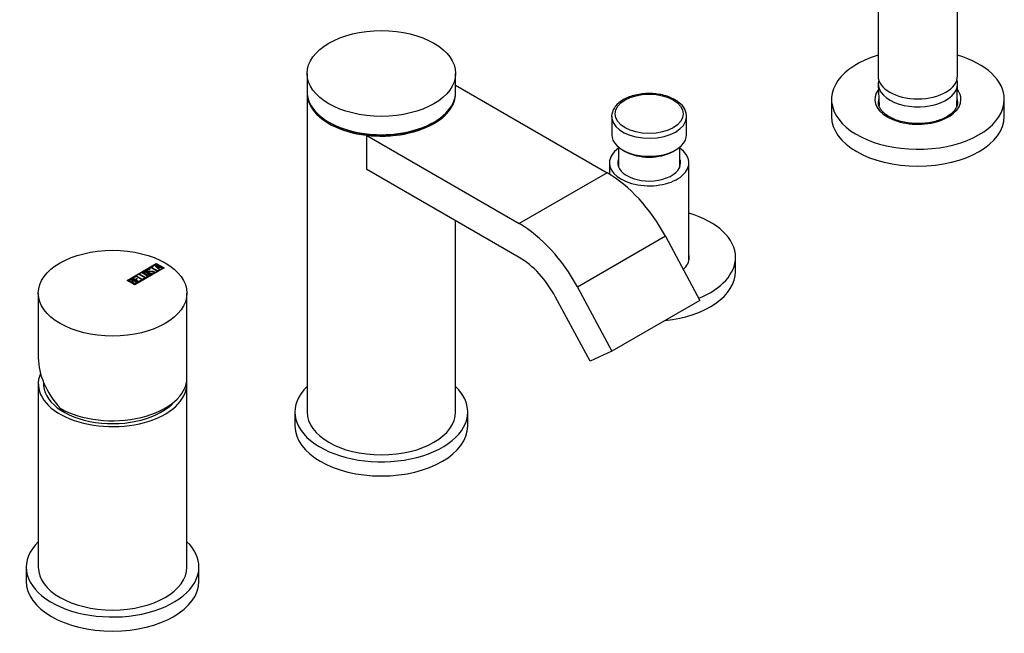
# Model space of a CAD drawing. Units: inches. Extents: x -797 to -29, y -129 to 396.
# Drawn here: x -314 to -29, y -129 to 49 of the extents above; entities that cross this region are included whole.
import ezdxf

# ---------------------------------------------------------------- set-up
doc = ezdxf.new("R2010")
doc.units = ezdxf.units.IN
for name, color, linetype in [('016056', 7, 'Continuous'), ('046025', 7, 'Continuous'), ('046081', 7, 'Continuous'), ('046082', 7, 'Continuous'), ('056008', 7, 'Continuous'), ('105013', 7, 'Continuous'), ('105014', 7, 'Continuous'), ('106005', 7, 'Continuous'), ('445018', 7, 'Continuous'), ('882002', 7, 'Continuous'), ('896001', 7, 'Continuous'), ('896002', 7, 'Continuous'), ('896017', 7, 'Continuous'), ('915003C', 7, 'Continuous'), ('Default', 7, 'Continuous')]:
    doc.layers.add(name, color=color, linetype=linetype)

# ---------------------------------------------------------------- blocks, each defined once
blk = doc.blocks.new('SE7')
at = {"layer": '016056', "color": 7, "linetype": 'Continuous', "ltscale": 25.4}
for p, q in [((-234.57, -64.65), (-234.57, -68.73)), ((-184.57, -68.73), (-184.57, -64.65)), ((-312.35, -109.56), (-312.35, -113.64)), ((-262.35, -113.64), (-262.35, -109.56))]:
    blk.add_line(p, q, dxfattribs=at)
for centre, start_param, end_param in [((-209.57, -64.65), 2.606066, 6.283185), ((-209.57, -64.65), 0, 0.535527), ((-209.57, -68.73), 3.141593, 6.283185), ((-287.35, -109.56), 2.606066, 6.283185), ((-287.35, -109.56), 0, 0.535527), ((-287.35, -113.64), 3.141593, 6.283185)]:
    blk.add_ellipse(centre, major_axis=(25, 0), ratio=0.57735, start_param=start_param, end_param=end_param, dxfattribs=at)
at = {"layer": '046025', "color": 7, "linetype": 'Continuous', "ltscale": 25.4}
for p, q in [((-308.85, -56.48), (-308.85, -109.56)), ((-265.85, -109.56), (-265.85, -56.48))]:
    blk.add_line(p, q, dxfattribs=at)
for centre, start_param, end_param in [((-287.35, -56.48), 2.899666, 6.283185), ((-287.35, -56.48), 0, 0.06912), ((-287.35, -109.56), 3.141593, 6.283185)]:
    blk.add_ellipse(centre, major_axis=(21.5, 0), ratio=0.57735, start_param=start_param, end_param=end_param, dxfattribs=at)
at = {"layer": '046081', "color": 7, "linetype": 'Continuous', "ltscale": 25.4}
for p, q in [((-143.57, 7.45), (-143.57, 4.2)), ((-120.57, -20.78), (-120.57, 7.45))]:
    blk.add_line(p, q, dxfattribs=at)
for major_axis, start_param, end_param in [((-11.5, 0), 0, 3.834229), ((-11.5, 0), 5.590549, 6.283185), ((9.1, 0), 2.906649, 6.283185), ((9.1, 0), 0, 0.234944)]:
    blk.add_ellipse((-132.07, 7.45), major_axis=major_axis, ratio=0.57735, start_param=start_param, end_param=end_param, dxfattribs=at)
at = {"layer": '046082', "color": 7, "linetype": 'Continuous', "ltscale": 25.4}
blk.add_line((-107.07, -23.99), (-107.07, -19.9), dxfattribs=at)
for centre, major_axis, start_param, end_param in [((-132.07, -19.9), (25, 0), 0, 1.092801), ((-132.07, -19.9), (11.6, 0), 5.73015, 6.283185), ((-132.07, -19.9), (11.6, 0), 0, 0.131401), ((-132.07, -19.9), (25, 0), 5.323146, 6.283185), ((-132.07, -23.99), (25, 0), 4.89687, 6.283185)]:
    blk.add_ellipse(centre, major_axis=major_axis, ratio=0.57735, start_param=start_param, end_param=end_param, dxfattribs=at)
at = {"layer": '056008', "color": 7, "linetype": 'Continuous', "ltscale": 25.4}
for p, q in [((-79.29, 25.82), (-79.29, 20.92)), ((-29.29, 20.92), (-29.29, 25.82))]:
    blk.add_line(p, q, dxfattribs=at)
for centre, major_axis, start_param, end_param in [((-54.29, 25.82), (25, 0), 2.050385, 6.283185), ((-54.29, 25.82), (25, 0), 0, 1.094393), ((-54.29, 25.82), (12.46, 0), 2.73303, 6.283185), ((-54.29, 25.82), (12.46, 0), 0, 0.408563), ((-54.29, 25.03), (-11.46, 0), 6.130101, 6.271134), ((-54.29, 25.03), (-11.46, 0), 3.180505, 3.294677), ((-54.29, 25.03), (-11.46, 0), 6.271134, 6.283185), ((-54.29, 25.03), (-11.46, 0), 0, 0.0272), ((-54.29, 25.03), (-11.46, 0), 3.114393, 3.180505), ((-54.29, 20.92), (25, 0), 3.141593, 6.283185)]:
    blk.add_ellipse(centre, major_axis=major_axis, ratio=0.57735, start_param=start_param, end_param=end_param, dxfattribs=at)
blk.add_open_spline([(-42.87, 25.22), (-42.85, 25.11), (-42.78, 24.68), (-42.98, 23.9), (-43.5, 22.88), (-44.36, 21.9), (-45.57, 20.98), (-47.04, 20.2), (-48.75, 19.56), (-50.65, 19.1), (-52.66, 18.84), (-54.73, 18.78), (-56.79, 18.93), (-58.76, 19.28), (-60.59, 19.81), (-62.2, 20.52), (-63.55, 21.35), (-64.6, 22.28), (-65.32, 23.25), (-65.71, 24.21), (-65.73, 24.77), (-65.73, 25.07)], degree=3, knots=[0, 0, 0, 0, 0.016284, 0.076308, 0.129571, 0.186232, 0.241369, 0.296093, 0.350809, 0.405677, 0.460705, 0.515835, 0.570991, 0.626072, 0.680986, 0.735657, 0.790045, 0.844225, 0.898451, 0.95345, 1, 1, 1, 1], dxfattribs=at)
at = {"layer": '105013', "color": 7, "linetype": 'Continuous', "ltscale": 25.4}
for p, q in [((-140.92, 11.99), (-140.92, 6.23)), ((-123.22, 6.23), (-123.22, 11.99))]:
    blk.add_line(p, q, dxfattribs=at)
at = {"layer": '105014', "color": 7, "linetype": 'Continuous', "ltscale": 25.4}
for p, q in [((-142.92, 20.84), (-142.92, 15.61)), ((-121.22, 15.61), (-121.22, 20.84)), ((-139.75, 11.18), (-139.04, 10.78)), ((-125.11, 10.78), (-124.4, 11.18))]:
    blk.add_line(p, q, dxfattribs=at)
blk.add_arc((-126.21, 20.83), 4.94, 356.8058, 54.8837, dxfattribs=at)
blk.add_ellipse((-132.07, 21.66), major_axis=(-9.85, 0), ratio=0.57735, dxfattribs=at)
for centre, major_axis, start_param, end_param in [((-132.07, 20.84), (10.85, 0), 3.141593, 3.227631), ((-132.07, 20.84), (10.85, 0), 3.227631, 6.244875), ((-132.07, 20.84), (10.85, 0), 6.244875, 6.283185), ((-132.07, 15.61), (-10.85, 0), 0, 3.141593), ((-132.07, 14.8), (9.85, 0), 3.926991, 5.497787)]:
    blk.add_ellipse(centre, major_axis=major_axis, ratio=0.57735, start_param=start_param, end_param=end_param, dxfattribs=at)
blk.add_open_spline([(-123.37, 24.87), (-123.62, 25.07), (-124.23, 25.53), (-125.53, 26.25), (-127.25, 26.89), (-129.14, 27.32), (-131.12, 27.54), (-133.13, 27.53), (-135.11, 27.3), (-137, 26.86), (-138.72, 26.21), (-140.22, 25.36), (-141.45, 24.33), (-142.36, 23.15), (-142.85, 21.88), (-142.99, 20.84), (-142.87, 20.33), (-142.84, 20.21)], degree=3, knots=[0, 0, 0, 0, 0.038982, 0.111573, 0.184335, 0.256966, 0.329429, 0.401818, 0.474267, 0.546879, 0.619809, 0.693185, 0.766997, 0.840526, 0.912308, 0.981294, 1, 1, 1, 1], dxfattribs=at)
at = {"layer": '106005', "color": 7, "linetype": 'Continuous', "ltscale": 25.4}
blk.add_ellipse((-287.35, -56.48), major_axis=(20, 0), ratio=0.57735, start_param=3.10764, end_param=5.816677, dxfattribs=at)
at = {"layer": '445018', "color": 7, "linetype": 'Continuous', "ltscale": 25.4}
for p, q in [((-65.83, 179.59), (-65.83, 32.62)), ((-42.83, 32.62), (-42.83, 125.7))]:
    blk.add_line(p, q, dxfattribs=at)
blk.add_ellipse((-54.33, 32.62), major_axis=(11.5, 0), ratio=0.57735, start_param=3.141593, end_param=6.283185, dxfattribs=at)
at = {"layer": '882002', "color": 7, "linetype": 'Continuous', "ltscale": 25.4}
for p, q in [((-283.17, -26.55), (-274.7, -21.66)), ((-283.03, -26.55), (-274.7, -21.74)), ((-276.81, -23.06), (-275.79, -22.47)), ((-276.74, -23.1), (-275.79, -22.55)), ((-275.61, -22.57), (-276.03, -22.82)), ((-275.79, -22.47), (-275.61, -22.57)), ((-275.79, -22.55), (-275.79, -22.47)), ((-275.79, -22.55), (-275.68, -22.61)), ((-275.27, -22.17), (-275.14, -22.09)), ((-273.8, -23.57), (-275.27, -22.17)), ((-275.22, -22.22), (-275.14, -22.17)), ((-275.14, -22.09), (-272.73, -22.96)), ((-275.14, -22.17), (-275.14, -22.09)), ((-275.14, -22.17), (-272.82, -23.01)), ((-274.74, -22.4), (-274.18, -22.91)), ((-274.74, -22.48), (-274.74, -22.4)), ((-273.85, -22.72), (-274.74, -22.4)), ((-274.74, -22.48), (-274.18, -23)), ((-274.7, -21.66), (-272.43, -22.97)), ((-274.7, -21.74), (-274.7, -21.66)), ((-274.7, -21.74), (-272.58, -22.97)), ((-274.18, -22.91), (-273.85, -22.72)), ((-273.85, -22.8), (-273.85, -22.72)), ((-281.76, -25.91), (-280.91, -25.42)), ((-281.69, -25.96), (-280.91, -25.51)), ((-280.73, -25.53), (-281.41, -25.92)), ((-272.43, -22.97), (-280.91, -27.86)), ((-272.58, -22.97), (-280.91, -27.78)), ((-280.91, -25.42), (-280.73, -25.53)), ((-280.91, -25.51), (-280.91, -25.42)), ((-280.91, -25.51), (-280.8, -25.57)), ((-280.7, -25.3), (-280.52, -25.2)), ((-278.74, -26.43), (-280.7, -25.3)), ((-280.63, -25.34), (-280.52, -25.28)), ((-280.52, -25.2), (-278.75, -26.23)), ((-280.52, -25.28), (-280.52, -25.2)), ((-280.52, -25.28), (-278.75, -26.31)), ((-279.81, -24.79), (-279.63, -24.69)), ((-277.85, -25.92), (-279.81, -24.79)), ((-279.74, -24.83), (-279.63, -24.77)), ((-279.63, -24.69), (-277.85, -25.71)), ((-279.63, -24.77), (-279.63, -24.69)), ((-279.63, -24.77), (-277.85, -25.79)), ((-277.85, -25.71), (-277.31, -25.4)), ((-277.85, -25.79), (-277.31, -25.48)), ((-277.14, -25.5), (-277.85, -25.92)), ((-277.31, -25.4), (-277.14, -25.5)), ((-277.31, -25.48), (-277.31, -25.4)), ((-277.31, -25.48), (-277.21, -25.54)), ((-276.63, -23.16), (-276.81, -23.06)), ((-276.58, -23.34), (-276.76, -23.44)), ((-276.72, -23.29), (-276.58, -23.34)), ((-276.72, -23.37), (-276.72, -23.29)), ((-276.72, -23.37), (-276.67, -23.39)), ((-276.21, -22.92), (-276.63, -23.16)), ((-276.24, -24.56), (-276.07, -24.46)), ((-276.06, -24.61), (-276.24, -24.56)), ((-274.43, -23.94), (-276.21, -22.92)), ((-276.14, -24.59), (-276.07, -24.54)), ((-276.07, -24.54), (-276.07, -24.46)), ((-276.03, -22.82), (-274.26, -23.84)), ((-276.03, -22.9), (-276.03, -22.82)), ((-276.03, -22.9), (-274.33, -23.88)), ((-275.45, -24.04), (-275.45, -23.95)), ((-274.26, -23.84), (-274.43, -23.94)), ((-274.18, -23), (-273.85, -22.8)), ((-274.18, -23), (-274.18, -22.91)), ((-273.63, -22.8), (-274.06, -23.05)), ((-274.06, -23.05), (-273.62, -23.47)), ((-274.06, -23.13), (-274.06, -23.05)), ((-274.06, -23.13), (-273.67, -23.5)), ((-273.62, -23.47), (-273.8, -23.57)), ((-272.91, -23.06), (-273.63, -22.8)), ((-272.73, -22.96), (-272.91, -23.06)), ((-272.58, -23.05), (-272.58, -22.97)), ((-272.58, -22.97), (-272.51, -23.01)), ((-280.91, -27.86), (-283.17, -26.55)), ((-283.1, -26.59), (-283.03, -26.55)), ((-283.03, -26.63), (-283.03, -26.55)), ((-280.91, -27.78), (-283.03, -26.55)), ((-280.92, -27.69), (-282.88, -26.56)), ((-282.51, -26.56), (-281.89, -26.92)), ((-282.51, -26.64), (-282.51, -26.56)), ((-282.51, -26.64), (-281.89, -27)), ((-281.89, -27), (-281.89, -26.92)), ((-279.81, -27.04), (-281.76, -25.91)), ((-281.72, -27.02), (-280.92, -27.48)), ((-281.72, -27.1), (-281.72, -27.02)), ((-281.72, -27.1), (-280.92, -27.56)), ((-281.41, -25.92), (-280.79, -26.27)), ((-281.41, -26), (-281.41, -25.92)), ((-281.41, -26), (-280.79, -26.35)), ((-281.3, -26.77), (-281.3, -26.69)), ((-280.92, -27.56), (-280.92, -27.48)), ((-280.91, -27.86), (-280.91, -27.78)), ((-280.79, -26.27), (-280.37, -26.03)), ((-280.79, -26.35), (-280.37, -26.11)), ((-280.79, -26.35), (-280.79, -26.27)), ((-280.2, -26.13), (-280.62, -26.37)), ((-280.62, -26.37), (-279.8, -26.84)), ((-280.62, -26.45), (-280.62, -26.37)), ((-280.62, -26.45), (-279.8, -26.92)), ((-280.56, -26.91), (-280.56, -26.83)), ((-280.37, -26.03), (-280.2, -26.13)), ((-280.37, -26.11), (-280.37, -26.03)), ((-280.37, -26.11), (-280.27, -26.17)), ((-278.96, -26.55), (-279.81, -27.04)), ((-279.8, -26.84), (-279.13, -26.45)), ((-279.8, -26.92), (-279.13, -26.53)), ((-279.8, -26.92), (-279.8, -26.84)), ((-279.13, -26.45), (-278.96, -26.55)), ((-279.13, -26.53), (-279.13, -26.45)), ((-279.13, -26.53), (-279.03, -26.59)), ((-278.75, -26.23), (-278.2, -25.91)), ((-278.75, -26.31), (-278.2, -25.99)), ((-278.75, -26.31), (-278.75, -26.23)), ((-278.03, -26.02), (-278.74, -26.43)), ((-278.2, -25.91), (-278.03, -26.02)), ((-278.2, -25.99), (-278.2, -25.91)), ((-278.2, -25.99), (-278.1, -26.06)), ((-277.85, -25.79), (-277.85, -25.71)), ((-308.85, -30.27), (-308.85, -48.98)), ((-265.85, -54.77), (-265.85, -30.27))]:
    blk.add_line(p, q, dxfattribs=at)
for centre in [(-281.18, -28.04), (-281.18, -28.12)]:
    blk.add_arc(centre, 1.35, 62.7843, 95.1744, dxfattribs=at)
blk.add_ellipse((-287.35, -30.27), major_axis=(-21.5, 0), ratio=0.57735, dxfattribs=at)
for major_axis, ratio, start_param, end_param in [((19.32, -13.18), 0.715187, 3.595611, 4.381009), ((-21.5, 0), 0.57735, 0.785398, 3.141593)]:
    blk.add_ellipse((-287.35, -54.77), major_axis=major_axis, ratio=ratio, start_param=start_param, end_param=end_param, dxfattribs=at)
for points, knots in [([(-276.41, -24.65), (-276.29, -24.71), (-276.25, -24.8), (-276.27, -24.9), (-276.29, -24.99), (-276.36, -25.07), (-276.6, -25.2), (-276.74, -25.24), (-276.9, -25.26), (-277.08, -25.27), (-277.23, -25.25), (-277.34, -25.18), (-277.74, -24.95), (-278.14, -24.72), (-278.53, -24.49), (-278.66, -24.42), (-278.71, -24.33), (-278.68, -24.23), (-278.65, -24.14), (-278.58, -24.06), (-278.34, -23.92), (-278.2, -23.88), (-278.04, -23.87), (-277.87, -23.86), (-277.72, -23.89), (-277.61, -23.96), (-277.21, -24.19), (-276.81, -24.42), (-276.41, -24.65)], [0, 0, 0, 0, 0.065711, 0.065711, 0.065711, 0.132952, 0.132952, 0.198532, 0.198532, 0.198532, 0.264847, 0.264847, 0.264847, 0.49889, 0.49889, 0.49889, 0.567221, 0.567221, 0.567221, 0.633743, 0.633743, 0.699454, 0.699454, 0.699454, 0.765411, 0.765411, 0.765411, 1, 1, 1, 1]), ([(-278.65, -24.25), (-278.61, -24.19), (-278.55, -24.13), (-278.34, -24.01), (-278.2, -23.97), (-278.04, -23.96), (-277.87, -23.94), (-277.72, -23.97), (-277.61, -24.04), (-277.21, -24.27), (-276.81, -24.5), (-276.41, -24.73)], [0.5837524, 0.5837524, 0.5837524, 0.5837524, 0.6337434, 0.6337434, 0.6994544, 0.6994544, 0.6994544, 0.7654111, 0.7654111, 0.7654111, 1, 1, 1, 1]), ([(-276.41, -24.73), (-276.29, -24.8), (-276.25, -24.88), (-276.27, -24.98), (-276.29, -25.07), (-276.36, -25.15), (-276.6, -25.29), (-276.74, -25.33), (-276.9, -25.34), (-277.08, -25.36), (-277.23, -25.33), (-277.34, -25.26), (-277.74, -25.03), (-278.14, -24.8), (-278.53, -24.57), (-278.58, -24.55), (-278.62, -24.52), (-278.64, -24.49)], [0, 0, 0, 0, 0.0657109, 0.0657109, 0.0657109, 0.1329517, 0.1329517, 0.1985322, 0.1985322, 0.1985322, 0.2648475, 0.2648475, 0.2648475, 0.49889, 0.49889, 0.49889, 0.5242571, 0.5242571, 0.5242571, 0.5242571]), ([(-276.62, -24.73), (-277, -24.51), (-277.38, -24.3), (-277.76, -24.08), (-277.83, -24.03), (-277.92, -24.02), (-278.02, -24.02), (-278.11, -24.03), (-278.2, -24.05), (-278.34, -24.13), (-278.38, -24.18), (-278.41, -24.23), (-278.43, -24.3), (-278.41, -24.36), (-278.33, -24.41), (-277.95, -24.63), (-277.57, -24.84), (-277.19, -25.06), (-277.12, -25.11), (-277.02, -25.12), (-276.9, -25.1), (-276.8, -25.09), (-276.72, -25.07), (-276.59, -24.99), (-276.55, -24.95), (-276.53, -24.9), (-276.51, -24.83), (-276.54, -24.78), (-276.62, -24.73)], [0, 0, 0, 0, 0.288367, 0.288367, 0.288367, 0.340198, 0.340198, 0.340198, 0.394382, 0.394382, 0.442191, 0.442191, 0.442191, 0.500217, 0.500217, 0.500217, 0.789315, 0.789315, 0.789315, 0.846578, 0.846578, 0.846578, 0.895123, 0.895123, 0.944797, 0.944797, 0.944797, 1, 1, 1, 1]), ([(-276.62, -24.81), (-277, -24.6), (-277.38, -24.38), (-277.76, -24.16), (-277.83, -24.12), (-277.92, -24.1), (-278.02, -24.1), (-278.11, -24.11), (-278.2, -24.13), (-278.34, -24.22), (-278.38, -24.26), (-278.41, -24.32), (-278.43, -24.39), (-278.41, -24.44), (-278.33, -24.49), (-277.95, -24.71), (-277.57, -24.93), (-277.19, -25.15), (-277.12, -25.19), (-277.02, -25.2), (-276.9, -25.19), (-276.8, -25.17), (-276.72, -25.15), (-276.59, -25.07), (-276.55, -25.03), (-276.53, -24.98), (-276.51, -24.91), (-276.54, -24.86), (-276.62, -24.81)], [0, 0, 0, 0, 0.288367, 0.288367, 0.288367, 0.340198, 0.340198, 0.340198, 0.394382, 0.394382, 0.442191, 0.442191, 0.442191, 0.500217, 0.500217, 0.500217, 0.789315, 0.789315, 0.789315, 0.846578, 0.846578, 0.846578, 0.895123, 0.895123, 0.944797, 0.944797, 0.944797, 1, 1, 1, 1]), ([(-276.07, -24.46), (-275.96, -24.48), (-275.89, -24.49), (-275.84, -24.49), (-275.75, -24.49), (-275.67, -24.47), (-275.5, -24.38), (-275.46, -24.32), (-275.46, -24.25), (-275.46, -24.18), (-275.51, -24.12), (-275.71, -24.01), (-275.88, -23.98), (-276.11, -23.99), (-276.22, -23.99), (-276.44, -24), (-276.78, -24), (-277.02, -24.01), (-277.19, -23.98), (-277.45, -23.83), (-277.53, -23.74), (-277.55, -23.65), (-277.57, -23.55), (-277.52, -23.46), (-277.17, -23.26), (-276.95, -23.23), (-276.72, -23.29)], [0, 0, 0, 0, 0.048835, 0.048835, 0.048835, 0.106697, 0.106697, 0.181092, 0.181092, 0.181092, 0.271968, 0.271968, 0.368614, 0.368614, 0.368614, 0.508902, 0.508902, 0.508902, 0.609862, 0.609862, 0.738718, 0.738718, 0.738718, 0.844128, 0.844128, 1, 1, 1, 1]), ([(-277.52, -23.81), (-277.54, -23.78), (-277.55, -23.76), (-277.55, -23.73), (-277.57, -23.63), (-277.52, -23.54), (-277.17, -23.34), (-276.95, -23.31), (-276.72, -23.37)], [0.7027873, 0.7027873, 0.7027873, 0.7027873, 0.7387183, 0.7387183, 0.7387183, 0.8441281, 0.8441281, 1, 1, 1, 1]), ([(-276.76, -23.44), (-276.91, -23.39), (-277.05, -23.4), (-277.28, -23.53), (-277.31, -23.58), (-277.3, -23.65), (-277.29, -23.7), (-277.24, -23.76), (-277.06, -23.86), (-276.9, -23.88), (-276.66, -23.87), (-276.55, -23.87), (-276.32, -23.87), (-275.98, -23.86), (-275.74, -23.86), (-275.56, -23.89), (-275.45, -23.95)], [0, 0, 0, 0, 0.173905, 0.173905, 0.27789, 0.27789, 0.27789, 0.427301, 0.427301, 0.566752, 0.566752, 0.566752, 0.800829, 0.800829, 0.800829, 1, 1, 1, 1]), ([(-277.23, -23.59), (-277.29, -23.63), (-277.31, -23.68), (-277.3, -23.73), (-277.29, -23.79), (-277.24, -23.84), (-277.06, -23.94), (-276.9, -23.96), (-276.66, -23.95), (-276.55, -23.95), (-276.32, -23.95), (-275.98, -23.94), (-275.74, -23.94), (-275.56, -23.97), (-275.45, -24.04)], [0.1904637, 0.1904637, 0.1904637, 0.1904637, 0.2778902, 0.2778902, 0.2778902, 0.4273014, 0.4273014, 0.5667518, 0.5667518, 0.5667518, 0.8008288, 0.8008288, 0.8008288, 1, 1, 1, 1]), ([(-276.07, -24.54), (-275.96, -24.56), (-275.89, -24.57), (-275.84, -24.57), (-275.75, -24.58), (-275.67, -24.56), (-275.5, -24.46), (-275.46, -24.4), (-275.46, -24.33), (-275.46, -24.29), (-275.48, -24.26), (-275.51, -24.22)], [0, 0, 0, 0, 0.0488348, 0.0488348, 0.0488348, 0.1066973, 0.1066973, 0.1810921, 0.1810921, 0.1810921, 0.2336533, 0.2336533, 0.2336533, 0.2336533]), ([(-275.45, -23.95), (-275.3, -24.04), (-275.22, -24.14), (-275.22, -24.24), (-275.22, -24.34), (-275.29, -24.44), (-275.54, -24.58), (-275.65, -24.62), (-275.77, -24.63), (-275.82, -24.63), (-275.91, -24.62), (-276.06, -24.61)], [0, 0, 0, 0, 0.310892, 0.310892, 0.310892, 0.619798, 0.619798, 0.840008, 0.840008, 0.840008, 1, 1, 1, 1]), ([(-275.45, -24.04), (-275.3, -24.12), (-275.22, -24.22), (-275.22, -24.32), (-275.22, -24.36), (-275.23, -24.4), (-275.25, -24.44)], [0, 0, 0, 0, 0.3108921, 0.3108921, 0.3108921, 0.4369644, 0.4369644, 0.4369644, 0.4369644]), ([(-282.88, -26.56), (-282.78, -26.5), (-282.68, -26.44), (-282.58, -26.38), (-282.3, -26.22), (-282.03, -26.17), (-281.76, -26.24), (-281.68, -26.26), (-281.6, -26.29), (-281.44, -26.38), (-281.38, -26.44), (-281.35, -26.5), (-281.32, -26.54), (-281.31, -26.6), (-281.3, -26.69)], [0, 0, 0, 0, 0.185694, 0.185694, 0.185694, 0.581176, 0.581176, 0.581176, 0.704726, 0.704726, 0.855456, 0.855456, 0.855456, 1, 1, 1, 1]), ([(-282.88, -26.64), (-282.78, -26.58), (-282.68, -26.52), (-282.58, -26.47), (-282.3, -26.3), (-282.03, -26.25), (-281.76, -26.32), (-281.68, -26.34), (-281.6, -26.37), (-281.44, -26.47), (-281.38, -26.52), (-281.35, -26.58), (-281.32, -26.62), (-281.31, -26.68), (-281.3, -26.77)], [0, 0, 0, 0, 0.185694, 0.185694, 0.185694, 0.581176, 0.581176, 0.581176, 0.704726, 0.704726, 0.855456, 0.855456, 0.855456, 1, 1, 1, 1]), ([(-281.7, -26.44), (-281.8, -26.38), (-281.91, -26.35), (-282.02, -26.36), (-282.13, -26.36), (-282.24, -26.4), (-282.34, -26.45), (-282.4, -26.49), (-282.46, -26.52), (-282.51, -26.56)], [0, 0, 0, 0, 0.372175, 0.372175, 0.372175, 0.744636, 0.744636, 0.744636, 1, 1, 1, 1]), ([(-281.89, -26.92), (-281.79, -26.86), (-281.7, -26.8), (-281.6, -26.75), (-281.53, -26.71), (-281.52, -26.66), (-281.55, -26.59), (-281.59, -26.53), (-281.63, -26.48), (-281.7, -26.44)], [0, 0, 0, 0, 0.409997, 0.409997, 0.409997, 0.701848, 0.701848, 0.701848, 1, 1, 1, 1]), ([(-281.89, -27), (-281.79, -26.94), (-281.7, -26.89), (-281.6, -26.83), (-281.53, -26.79), (-281.52, -26.74), (-281.55, -26.67), (-281.59, -26.61), (-281.63, -26.56), (-281.7, -26.52)], [0, 0, 0, 0, 0.409997, 0.409997, 0.409997, 0.701848, 0.701848, 0.701848, 1, 1, 1, 1]), ([(-280.74, -26.93), (-280.84, -26.88), (-280.96, -26.85), (-281.1, -26.83), (-281.26, -26.81), (-281.39, -26.82), (-281.48, -26.87), (-281.56, -26.92), (-281.64, -26.97), (-281.72, -27.02)], [0, 0, 0, 0, 0.353452, 0.353452, 0.353452, 0.701298, 0.701298, 0.701298, 1, 1, 1, 1]), ([(-280.56, -26.83), (-280.44, -26.9), (-280.35, -27), (-280.32, -27.11), (-280.28, -27.24), (-280.31, -27.34), (-280.44, -27.41), (-280.6, -27.5), (-280.76, -27.59), (-280.92, -27.69)], [0, 0, 0, 0, 0.308043, 0.308043, 0.308043, 0.614915, 0.614915, 0.614915, 1, 1, 1, 1]), ([(-280.92, -27.48), (-280.83, -27.43), (-280.74, -27.37), (-280.64, -27.32), (-280.56, -27.27), (-280.53, -27.2), (-280.56, -27.12), (-280.59, -27.05), (-280.65, -26.99), (-280.74, -26.93)], [0, 0, 0, 0, 0.338989, 0.338989, 0.338989, 0.667999, 0.667999, 0.667999, 1, 1, 1, 1]), ([(-280.92, -27.56), (-280.83, -27.51), (-280.74, -27.46), (-280.64, -27.4), (-280.56, -27.35), (-280.53, -27.29), (-280.56, -27.2), (-280.57, -27.18), (-280.58, -27.16), (-280.59, -27.14)], [0, 0, 0, 0, 0.3389893, 0.3389893, 0.3389893, 0.6679993, 0.6679993, 0.6679993, 0.7628518, 0.7628518, 0.7628518, 0.7628518])]:
    blk.add_open_spline(points, degree=3, knots=knots, dxfattribs=at)
blk.add_open_spline([(-280.56, -26.91), (-280.45, -26.98), (-280.37, -27.06), (-280.33, -27.17)], degree=3, dxfattribs=at)
at = {"layer": '896001', "color": 7, "linetype": 'Continuous', "ltscale": 25.4}
for p, q in [((-231.07, 27.62), (-231.07, -64.65)), ((-188.07, -64.65), (-188.07, -9.29))]:
    blk.add_line(p, q, dxfattribs=at)
for centre, start_param, end_param in [((-209.57, 27.62), 3.125148, 6.283185), ((-209.57, 27.62), 0, 0.016445), ((-209.57, -64.65), 3.141593, 6.283185)]:
    blk.add_ellipse(centre, major_axis=(21.5, 0), ratio=0.57735, start_param=start_param, end_param=end_param, dxfattribs=at)
at = {"layer": '896002', "color": 7, "linetype": 'Continuous', "ltscale": 25.4}
for p, q in [((-188.07, 29.9), (-144.2, 4.57)), ((-213.58, 15.42), (-213.74, 15.33)), ((-213.74, 15.33), (-169.66, -10.13)), ((-213.74, 5.53), (-213.74, 15.33)), ((-169.66, -19.92), (-213.74, 5.53)), ((-144.2, 4.57), (-169.66, -10.13)), ((-127.39, -13.78), (-152.84, -28.48)), ((-127.39, -13.78), (-117.4, -32.35)), ((-152.84, -28.48), (-142.86, -47.05)), ((-149.16, -49.96), (-159.15, -31.39)), ((-117.4, -32.35), (-142.86, -47.05)), ((-142.86, -47.05), (-149.16, -49.96))]:
    blk.add_line(p, q, dxfattribs=at)
for centre, major_axis, start_param, end_param in [((-209.57, 27.62), (-21.5, 0), 1.383156, 3.158038), ((-144.2, -21.56), (-16, 27.71), 4.660029, 5.497787), ((-169.66, -36.25), (-16, 27.71), 4.660029, 5.497787), ((-169.66, -36.25), (10, -17.32), 1.518436, 2.356194)]:
    blk.add_ellipse(centre, major_axis=major_axis, ratio=0.57735, start_param=start_param, end_param=end_param, dxfattribs=at)
at = {"layer": '896017', "color": 7, "linetype": 'Continuous', "ltscale": 25.4}
for p, q in [((-231.07, 33.33), (-231.07, 28.02)), ((-188.07, 28.02), (-188.07, 33.33)), ((-224.78, 19.25), (-224.42, 19.04)), ((-194.72, 19.04), (-194.37, 19.25))]:
    blk.add_line(p, q, dxfattribs=at)
blk.add_ellipse((-209.57, 33.33), major_axis=(21.5, 0), ratio=0.57735, dxfattribs=at)
for centre, major_axis, start_param, end_param in [((-209.57, 28.02), (-21.5, 0), 0, 3.141593), ((-209.57, 27.62), (21, 0), 3.926991, 5.497787)]:
    blk.add_ellipse(centre, major_axis=major_axis, ratio=0.57735, start_param=start_param, end_param=end_param, dxfattribs=at)
at = {"layer": '915003C', "color": 7, "linetype": 'Continuous', "ltscale": 25.4}
for p, q in [((-65.79, 30.15), (-65.53, 23.93)), ((-43.05, 23.83), (-42.8, 30.15))]:
    blk.add_line(p, q, dxfattribs=at)
for start_param, end_param in [(2.975847, 6.283185), (0, 0.183444)]:
    blk.add_ellipse((-54.29, 30.31), major_axis=(11.5, 0), ratio=0.57735, start_param=start_param, end_param=end_param, dxfattribs=at)

msp = doc.modelspace()

# ---------------------------------------------------------------- block references
at = {"layer": 'Default'}
msp.add_blockref('SE7', (0, 0), dxfattribs=at)

doc.saveas('drawing.dxf')
